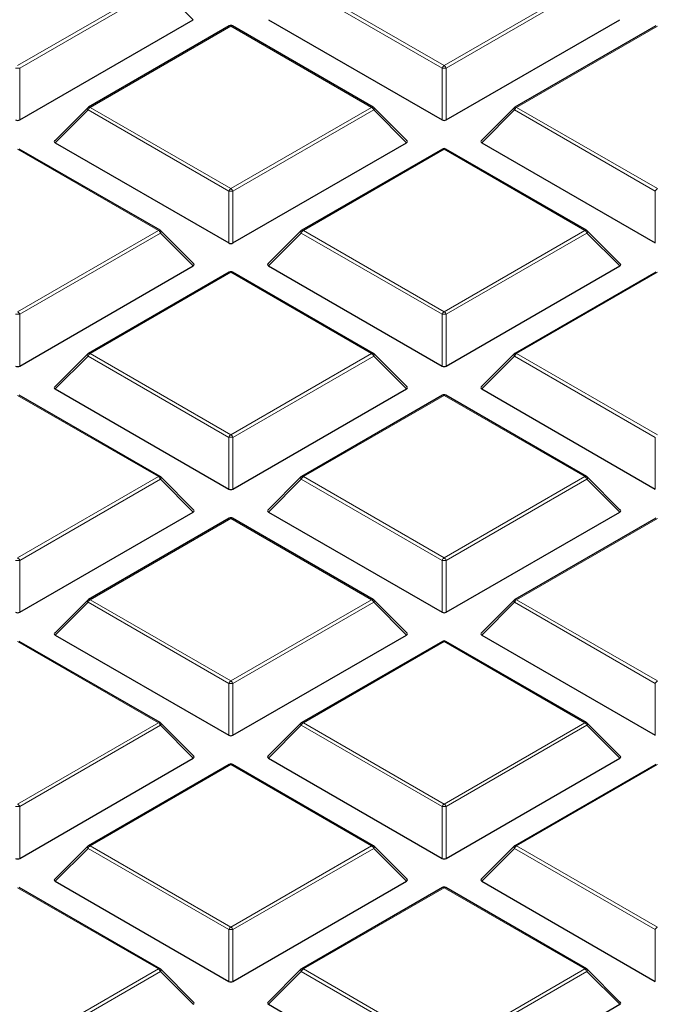
# Model space of a CAD drawing. Units: millimetres. Extents: x 0 to 420, y 0 to 297.
# Drawn here: x 348 to 363, y 180 to 203 of the extents above; entities that cross this region are included whole.
import ezdxf

# ---------------------------------------------------------------- set-up
doc = ezdxf.new("R2010")
doc.units = ezdxf.units.MM

msp = doc.modelspace()

# ---------------------------------------------------------------- linework, layer by layer
at = {"color": 8, "linetype": 'Continuous', "lineweight": 18}
for p, q in [((347.9538, 201.9839), (351.3147, 203.924)), ((351.3636, 203.8631), (348.0028, 201.9229)), ((352.1475, 203.0792), (351.3636, 203.8631)), ((358.0872, 201.9229), (354.7264, 203.8631)), ((354.7753, 203.924), (358.1362, 201.9839)), ((358.1362, 201.9839), (361.497, 203.924)), ((361.546, 203.8631), (358.1852, 201.9229)), ((353.045, 202.9251), (349.6842, 200.985)), ((356.4058, 200.985), (353.045, 202.9251)), ((363.2273, 202.9251), (359.8665, 200.985)), ((348.0028, 201.9229), (348.0028, 200.6866)), ((358.0872, 200.6866), (358.0872, 201.9229)), ((358.1852, 201.9229), (358.1852, 200.6866)), ((349.6352, 200.924), (348.8514, 200.1402)), ((352.996, 198.9839), (349.6352, 200.924)), ((349.6842, 200.985), (353.045, 199.0448)), ((353.045, 199.0448), (356.4058, 200.985)), ((356.4548, 200.924), (353.094, 198.9839)), ((357.2387, 200.1402), (356.4548, 200.924)), ((359.8175, 200.924), (359.0337, 200.1402)), ((363.1784, 198.9839), (359.8175, 200.924)), ((359.8665, 200.985), (363.2273, 199.0448)), ((351.3147, 198.0459), (347.9538, 199.9861)), ((358.1362, 199.9861), (354.7753, 198.0459)), ((361.497, 198.0459), (358.1362, 199.9861)), ((352.996, 197.7475), (352.996, 198.9839)), ((353.094, 198.9839), (353.094, 197.7475)), ((363.1784, 197.7475), (363.1784, 198.9839)), ((347.9538, 196.1057), (351.3147, 198.0459)), ((351.3636, 197.985), (348.0028, 196.0448)), ((352.1475, 197.2011), (351.3636, 197.985)), ((354.7264, 197.985), (353.9425, 197.2011)), ((358.0872, 196.0448), (354.7264, 197.985)), ((354.7753, 198.0459), (358.1362, 196.1057)), ((358.1362, 196.1057), (361.497, 198.0459)), ((361.546, 197.985), (358.1852, 196.0448)), ((362.3298, 197.2011), (361.546, 197.985)), ((353.045, 197.047), (349.6842, 195.1068)), ((356.4058, 195.1068), (353.045, 197.047)), ((363.2273, 197.047), (359.8665, 195.1068)), ((348.0028, 196.0448), (348.0028, 194.8084)), ((358.0872, 194.8084), (358.0872, 196.0448)), ((358.1852, 196.0448), (358.1852, 194.8084)), ((349.6352, 195.0459), (348.8514, 194.262)), ((352.996, 193.1057), (349.6352, 195.0459)), ((349.6842, 195.1068), (353.045, 193.1667)), ((353.045, 193.1667), (356.4058, 195.1068)), ((356.4548, 195.0459), (353.094, 193.1057)), ((357.2387, 194.262), (356.4548, 195.0459)), ((359.8175, 195.0459), (359.0337, 194.262)), ((363.1784, 193.1057), (359.8175, 195.0459)), ((359.8665, 195.1068), (363.2273, 193.1667)), ((351.3147, 192.1678), (347.9538, 194.1079)), ((358.1362, 194.1079), (354.7753, 192.1678)), ((361.497, 192.1678), (358.1362, 194.1079)), ((352.996, 191.8694), (352.996, 193.1057)), ((353.094, 193.1057), (353.094, 191.8694)), ((363.1784, 191.8694), (363.1784, 193.1057)), ((347.9538, 190.2276), (351.3147, 192.1678)), ((351.3636, 192.1068), (348.0028, 190.1667)), ((352.1475, 191.3229), (351.3636, 192.1068)), ((354.7264, 192.1068), (353.9425, 191.3229)), ((358.0872, 190.1667), (354.7264, 192.1068)), ((354.7753, 192.1678), (358.1362, 190.2276)), ((358.1362, 190.2276), (361.497, 192.1678)), ((361.546, 192.1068), (358.1852, 190.1667)), ((362.3298, 191.3229), (361.546, 192.1068)), ((353.045, 191.1689), (349.6842, 189.2287)), ((356.4058, 189.2287), (353.045, 191.1689)), ((363.2273, 191.1689), (359.8665, 189.2287)), ((348.0028, 190.1667), (348.0028, 188.9303)), ((358.0872, 188.9303), (358.0872, 190.1667)), ((358.1852, 190.1667), (358.1852, 188.9303)), ((349.6352, 189.1678), (348.8514, 188.3839)), ((352.996, 187.2276), (349.6352, 189.1678)), ((349.6842, 189.2287), (353.045, 187.2885)), ((353.045, 187.2885), (356.4058, 189.2287)), ((356.4548, 189.1678), (353.094, 187.2276)), ((357.2387, 188.3839), (356.4548, 189.1678)), ((359.8175, 189.1678), (359.0337, 188.3839)), ((363.1784, 187.2276), (359.8175, 189.1678)), ((359.8665, 189.2287), (363.2273, 187.2885)), ((351.3147, 186.2896), (347.9538, 188.2298)), ((358.1362, 188.2298), (354.7753, 186.2896)), ((361.497, 186.2896), (358.1362, 188.2298)), ((352.996, 185.9912), (352.996, 187.2276)), ((353.094, 187.2276), (353.094, 185.9912)), ((363.1784, 185.9912), (363.1784, 187.2276)), ((347.9538, 184.3495), (351.3147, 186.2896)), ((351.3636, 186.2287), (348.0028, 184.2885)), ((352.1475, 185.4448), (351.3636, 186.2287)), ((354.7264, 186.2287), (353.9425, 185.4448)), ((358.0872, 184.2885), (354.7264, 186.2287)), ((354.7753, 186.2896), (358.1362, 184.3495)), ((358.1362, 184.3495), (361.497, 186.2896)), ((361.546, 186.2287), (358.1852, 184.2885)), ((362.3298, 185.4448), (361.546, 186.2287)), ((353.045, 185.2907), (349.6842, 183.3506)), ((356.4058, 183.3506), (353.045, 185.2907)), ((363.2273, 185.2907), (359.8665, 183.3506)), ((348.0028, 184.2885), (348.0028, 183.0521)), ((358.0872, 183.0521), (358.0872, 184.2885)), ((358.1852, 184.2885), (358.1852, 183.0521)), ((349.6352, 183.2896), (348.8514, 182.5057)), ((352.996, 181.3495), (349.6352, 183.2896)), ((349.6842, 183.3506), (353.045, 181.4104)), ((353.045, 181.4104), (356.4058, 183.3506)), ((356.4548, 183.2896), (353.094, 181.3495)), ((357.2387, 182.5057), (356.4548, 183.2896)), ((359.8175, 183.2896), (359.0337, 182.5057)), ((363.1784, 181.3495), (359.8175, 183.2896)), ((359.8665, 183.3506), (363.2273, 181.4104)), ((351.3147, 180.4115), (347.9538, 182.3517)), ((358.1362, 182.3517), (354.7753, 180.4115)), ((361.497, 180.4115), (358.1362, 182.3517)), ((352.996, 180.1131), (352.996, 181.3495)), ((353.094, 181.3495), (353.094, 180.1131)), ((363.1784, 180.1131), (363.1784, 181.3495)), ((347.9538, 178.4713), (351.3147, 180.4115)), ((351.3636, 180.3505), (348.0028, 178.4104)), ((352.1475, 179.5667), (351.3636, 180.3505)), ((354.7264, 180.3505), (353.9425, 179.5667)), ((358.0872, 178.4104), (354.7264, 180.3505)), ((354.7753, 180.4115), (358.1362, 178.4713)), ((358.1362, 178.4713), (361.497, 180.4115)), ((361.546, 180.3505), (358.1852, 178.4104)), ((362.3298, 179.5667), (361.546, 180.3505))]:
    msp.add_line(p, q, dxfattribs=at)
at = {"color": 7, "linetype": 'Continuous', "lineweight": 25}
for p, q in [((348.0028, 200.6866), (352.1475, 203.0792)), ((353.005, 202.9291), (349.6442, 200.9889)), ((356.4458, 200.9889), (353.085, 202.9291)), ((353.9425, 203.0792), (358.0872, 200.6866)), ((358.1852, 200.6866), (362.3298, 203.0792)), ((363.1873, 202.9291), (359.8265, 200.9889)), ((349.6276, 200.9762), (348.8387, 200.1873)), ((357.2513, 200.1873), (356.4624, 200.9762)), ((359.8099, 200.9762), (359.0211, 200.1873)), ((348.8514, 200.1402), (352.996, 197.7475)), ((353.094, 197.7475), (357.2387, 200.1402)), ((359.0337, 200.1402), (363.1784, 197.7475)), ((351.3547, 198.0499), (347.9938, 199.99)), ((358.0962, 199.99), (354.7354, 198.0499)), ((361.537, 198.0499), (358.1762, 199.99)), ((352.1601, 197.2482), (351.3712, 198.0372)), ((354.7188, 198.0372), (353.9299, 197.2482)), ((362.3425, 197.2482), (361.5536, 198.0372)), ((348.0028, 194.8084), (352.1475, 197.2011)), ((353.005, 197.051), (349.6442, 195.1108)), ((356.4458, 195.1108), (353.085, 197.051)), ((353.9425, 197.2011), (358.0872, 194.8084)), ((358.1852, 194.8084), (362.3298, 197.2011)), ((363.1873, 197.051), (359.8265, 195.1108)), ((349.6276, 195.0981), (348.8387, 194.3091)), ((357.2513, 194.3091), (356.4624, 195.0981)), ((359.8099, 195.0981), (359.0211, 194.3091)), ((348.8514, 194.262), (352.996, 191.8694)), ((353.094, 191.8694), (357.2387, 194.262)), ((359.0337, 194.262), (363.1784, 191.8694)), ((351.3547, 192.1717), (347.9938, 194.1119)), ((358.0962, 194.1119), (354.7354, 192.1717)), ((361.537, 192.1717), (358.1762, 194.1119)), ((352.1601, 191.3701), (351.3712, 192.159)), ((354.7188, 192.159), (353.9299, 191.3701)), ((362.3425, 191.3701), (361.5536, 192.159)), ((348.0028, 188.9303), (352.1475, 191.3229)), ((353.005, 191.1728), (349.6442, 189.2327)), ((356.4458, 189.2327), (353.085, 191.1728)), ((353.9425, 191.3229), (358.0872, 188.9303)), ((358.1852, 188.9303), (362.3298, 191.3229)), ((363.1873, 191.1728), (359.8265, 189.2327)), ((349.6276, 189.2199), (348.8387, 188.431)), ((357.2513, 188.431), (356.4624, 189.2199)), ((359.8099, 189.2199), (359.0211, 188.431)), ((348.8514, 188.3839), (352.996, 185.9912)), ((353.094, 185.9912), (357.2387, 188.3839)), ((359.0337, 188.3839), (363.1784, 185.9912)), ((351.3547, 186.2936), (347.9938, 188.2338)), ((358.0962, 188.2338), (354.7354, 186.2936)), ((361.537, 186.2936), (358.1762, 188.2338)), ((352.1601, 185.4919), (351.3712, 186.2809)), ((354.7188, 186.2809), (353.9299, 185.4919)), ((362.3425, 185.4919), (361.5536, 186.2809)), ((348.0028, 183.0521), (352.1475, 185.4448)), ((353.005, 185.2947), (349.6442, 183.3545)), ((356.4458, 183.3545), (353.085, 185.2947)), ((353.9425, 185.4448), (358.0872, 183.0521)), ((358.1852, 183.0521), (362.3298, 185.4448)), ((363.1873, 185.2947), (359.8265, 183.3545)), ((349.6276, 183.3418), (348.8387, 182.5529)), ((357.2513, 182.5529), (356.4624, 183.3418)), ((359.8099, 183.3418), (359.0211, 182.5529)), ((348.8514, 182.5057), (352.996, 180.1131)), ((353.094, 180.1131), (357.2387, 182.5057)), ((359.0337, 182.5057), (363.1784, 180.1131)), ((351.3547, 180.4155), (347.9938, 182.3556)), ((358.0962, 182.3556), (354.7354, 180.4155)), ((361.537, 180.4155), (358.1762, 182.3556)), ((352.1601, 179.6138), (351.3712, 180.4027)), ((354.7188, 180.4027), (353.9299, 179.6138)), ((362.3425, 179.6138), (361.5536, 180.4027)), ((353.9425, 179.5667), (358.0872, 177.174)), ((358.1852, 177.174), (362.3298, 179.5667))]:
    msp.add_line(p, q, dxfattribs=at)
at = {"color": 8, "linetype": 'Continuous', "lineweight": 18, "flags": 128}
for points in [[(349.6352, 200.924), (349.6296, 200.9341), (349.6255, 200.9438), (349.6231, 200.9528), (349.6222, 200.961), (349.6231, 200.968), (349.6255, 200.9737), (349.6276, 200.9762)], [(356.4624, 200.9762), (356.4645, 200.9737), (356.467, 200.968), (356.4678, 200.961), (356.467, 200.9528), (356.4645, 200.9438), (356.4604, 200.9341), (356.4548, 200.924)], [(359.8175, 200.924), (359.812, 200.9341), (359.8079, 200.9438), (359.8054, 200.9528), (359.8045, 200.961), (359.8054, 200.968), (359.8079, 200.9737), (359.8099, 200.9762)], [(351.3712, 198.0372), (351.3733, 198.0346), (351.3758, 198.0289), (351.3766, 198.0219), (351.3758, 198.0138), (351.3733, 198.0047), (351.3692, 197.995), (351.3636, 197.985)], [(354.7264, 197.985), (354.7208, 197.995), (354.7167, 198.0047), (354.7142, 198.0138), (354.7134, 198.0219), (354.7142, 198.0289), (354.7167, 198.0346), (354.7188, 198.0372)], [(361.5536, 198.0372), (361.5556, 198.0346), (361.5581, 198.0289), (361.559, 198.0219), (361.5581, 198.0138), (361.5556, 198.0047), (361.5515, 197.995), (361.546, 197.985)], [(349.6352, 195.0459), (349.6296, 195.056), (349.6255, 195.0657), (349.6231, 195.0747), (349.6222, 195.0828), (349.6231, 195.0898), (349.6255, 195.0956), (349.6276, 195.0981)], [(356.4624, 195.0981), (356.4645, 195.0956), (356.467, 195.0898), (356.4678, 195.0828), (356.467, 195.0747), (356.4645, 195.0657), (356.4604, 195.056), (356.4548, 195.0459)], [(359.8175, 195.0459), (359.812, 195.056), (359.8079, 195.0657), (359.8054, 195.0747), (359.8045, 195.0828), (359.8054, 195.0898), (359.8079, 195.0956), (359.8099, 195.0981)], [(351.3712, 192.159), (351.3733, 192.1565), (351.3758, 192.1508), (351.3766, 192.1438), (351.3758, 192.1356), (351.3733, 192.1266), (351.3692, 192.1169), (351.3636, 192.1068)], [(354.7264, 192.1068), (354.7208, 192.1169), (354.7167, 192.1266), (354.7142, 192.1356), (354.7134, 192.1438), (354.7142, 192.1508), (354.7167, 192.1565), (354.7188, 192.159)], [(361.5536, 192.159), (361.5556, 192.1565), (361.5581, 192.1508), (361.559, 192.1438), (361.5581, 192.1356), (361.5556, 192.1266), (361.5515, 192.1169), (361.546, 192.1068)], [(349.6352, 189.1678), (349.6296, 189.1778), (349.6255, 189.1875), (349.6231, 189.1966), (349.6222, 189.2047), (349.6231, 189.2117), (349.6255, 189.2174), (349.6276, 189.2199)], [(356.4624, 189.2199), (356.4645, 189.2174), (356.467, 189.2117), (356.4678, 189.2047), (356.467, 189.1966), (356.4645, 189.1875), (356.4604, 189.1778), (356.4548, 189.1678)], [(359.8175, 189.1678), (359.812, 189.1778), (359.8079, 189.1875), (359.8054, 189.1966), (359.8045, 189.2047), (359.8054, 189.2117), (359.8079, 189.2174), (359.8099, 189.2199)], [(351.3712, 186.2809), (351.3733, 186.2783), (351.3758, 186.2726), (351.3766, 186.2656), (351.3758, 186.2575), (351.3733, 186.2485), (351.3692, 186.2388), (351.3636, 186.2287)], [(354.7264, 186.2287), (354.7208, 186.2388), (354.7167, 186.2485), (354.7142, 186.2575), (354.7134, 186.2656), (354.7142, 186.2726), (354.7167, 186.2783), (354.7188, 186.2809)], [(361.5536, 186.2809), (361.5556, 186.2783), (361.5581, 186.2726), (361.559, 186.2656), (361.5581, 186.2575), (361.5556, 186.2485), (361.5515, 186.2388), (361.546, 186.2287)], [(349.6352, 183.2896), (349.6296, 183.2997), (349.6255, 183.3094), (349.6231, 183.3184), (349.6222, 183.3266), (349.6231, 183.3336), (349.6255, 183.3393), (349.6276, 183.3418)], [(356.4624, 183.3418), (356.4645, 183.3393), (356.467, 183.3336), (356.4678, 183.3266), (356.467, 183.3184), (356.4645, 183.3094), (356.4604, 183.2997), (356.4548, 183.2896)], [(359.8175, 183.2896), (359.812, 183.2997), (359.8079, 183.3094), (359.8054, 183.3184), (359.8045, 183.3266), (359.8054, 183.3336), (359.8079, 183.3393), (359.8099, 183.3418)], [(351.3712, 180.4027), (351.3733, 180.4002), (351.3758, 180.3945), (351.3766, 180.3875), (351.3758, 180.3793), (351.3733, 180.3703), (351.3692, 180.3606), (351.3636, 180.3505)], [(354.7264, 180.3505), (354.7208, 180.3606), (354.7167, 180.3703), (354.7142, 180.3793), (354.7134, 180.3875), (354.7142, 180.3945), (354.7167, 180.4002), (354.7188, 180.4027)], [(361.5536, 180.4027), (361.5556, 180.4002), (361.5581, 180.3945), (361.559, 180.3875), (361.5581, 180.3793), (361.5556, 180.3703), (361.5515, 180.3606), (361.546, 180.3505)]]:
    msp.add_lwpolyline(points, dxfattribs=at)
at = {"color": 7, "linetype": 'Continuous', "lineweight": 25}
for centre, start, end in [((353.045, 202.8598), 60.00269, 119.99731), ((349.6842, 200.9197), 119.99731, 135.00155), ((356.4058, 200.9197), 44.99845, 60.00269), ((359.8665, 200.9197), 119.99731, 135.00155), ((358.1362, 199.9207), 60.00269, 119.99731), ((351.3147, 197.9806), 44.99845, 60.00269), ((354.7753, 197.9806), 119.99731, 135.00155), ((361.497, 197.9806), 44.99845, 60.00269), ((353.045, 196.9817), 60.00269, 119.99731), ((349.6842, 195.0415), 119.99731, 135.00155), ((356.4058, 195.0415), 44.99845, 60.00269), ((359.8665, 195.0415), 119.99731, 135.00155), ((358.1362, 194.0426), 60.00269, 119.99731), ((351.3147, 192.1024), 44.99845, 60.00269), ((354.7753, 192.1024), 119.99731, 135.00155), ((361.497, 192.1024), 44.99845, 60.00269), ((353.045, 191.1035), 60.00269, 119.99731), ((349.6842, 189.1634), 119.99731, 135.00155), ((356.4058, 189.1634), 44.99845, 60.00269), ((359.8665, 189.1634), 119.99731, 135.00155), ((358.1362, 188.1645), 60.00269, 119.99731), ((351.3147, 186.2243), 44.99845, 60.00269), ((354.7753, 186.2243), 119.99731, 135.00155), ((361.497, 186.2243), 44.99845, 60.00269), ((353.045, 185.2254), 60.00269, 119.99731), ((349.6842, 183.2852), 119.99731, 135.00155), ((356.4058, 183.2852), 44.99845, 60.00269), ((359.8665, 183.2852), 119.99731, 135.00155), ((358.1362, 182.2863), 60.00269, 119.99731), ((351.3147, 180.3462), 44.99845, 60.00269), ((354.7753, 180.3462), 119.99731, 135.00155), ((361.497, 180.3462), 44.99845, 60.00269)]:
    msp.add_arc(centre, 0.08, start, end, dxfattribs=at)
at = {"color": 8, "linetype": 'Continuous', "lineweight": 18}
for centre, radius, start, end in [((353.0215, 202.8922), 0.0404, 54.53278, 114.15676), ((353.0685, 202.8922), 0.0404, 65.84324, 125.46722), ((358.2024, 201.8805), 0.1228, 122.63797, 159.77289), ((358.07, 201.8805), 0.1228, 20.22711, 57.36203), ((347.9538, 200.91), 1.0141, 87.23102, 92.76898), ((358.1362, 200.91), 1.0141, 87.23102, 92.76898), ((349.7504, 200.8816), 0.1228, 122.63797, 159.77289), ((349.6607, 200.9521), 0.0404, 54.53278, 114.15676), ((356.4293, 200.9521), 0.0404, 65.84324, 125.46722), ((356.3396, 200.8816), 0.1228, 20.22711, 57.36203), ((359.9327, 200.8816), 0.1228, 122.63797, 159.77289), ((359.8431, 200.9521), 0.0404, 54.53278, 114.15676), ((358.1127, 199.9531), 0.0404, 54.53278, 114.15676), ((358.1596, 199.9531), 0.0404, 65.84324, 125.46722), ((353.1112, 198.9414), 0.1228, 122.63797, 159.77289), ((353.045, 197.971), 1.0141, 87.23102, 92.76898), ((352.9788, 198.9414), 0.1228, 20.22711, 57.36203), ((363.2936, 198.9414), 0.1228, 122.63797, 159.77289), ((351.3381, 198.013), 0.0404, 65.84324, 125.46722), ((351.2484, 197.9425), 0.1228, 20.22711, 57.36203), ((354.8416, 197.9425), 0.1228, 122.63797, 159.77289), ((354.7519, 198.013), 0.0404, 54.53278, 114.15676), ((361.5205, 198.013), 0.0404, 65.84324, 125.46722), ((361.4308, 197.9425), 0.1228, 20.22711, 57.36203), ((353.0215, 197.0141), 0.0404, 54.53278, 114.15676), ((353.0685, 197.0141), 0.0404, 65.84324, 125.46722), ((347.8876, 196.0024), 0.1228, 20.22711, 57.36203), ((358.2024, 196.0024), 0.1228, 122.63797, 159.77289), ((358.07, 196.0024), 0.1228, 20.22711, 57.36203), ((347.9538, 195.0319), 1.0141, 87.23102, 92.76898), ((358.1362, 195.0319), 1.0141, 87.23102, 92.76898), ((349.7504, 195.0034), 0.1228, 122.63797, 159.77289), ((349.6607, 195.0739), 0.0404, 54.53278, 114.15676), ((356.4293, 195.0739), 0.0404, 65.84324, 125.46722), ((356.3396, 195.0034), 0.1228, 20.22711, 57.36203), ((359.9327, 195.0034), 0.1228, 122.63797, 159.77289), ((359.8431, 195.0739), 0.0404, 54.53278, 114.15676), ((358.1127, 194.075), 0.0404, 54.53278, 114.15676), ((358.1596, 194.075), 0.0404, 65.84324, 125.46722), ((353.1112, 193.0633), 0.1228, 122.63797, 159.77289), ((353.045, 192.0928), 1.0141, 87.23102, 92.76898), ((352.9788, 193.0633), 0.1228, 20.22711, 57.36203), ((351.3381, 192.1348), 0.0404, 65.84324, 125.46722), ((351.2484, 192.0644), 0.1228, 20.22711, 57.36203), ((354.8416, 192.0644), 0.1228, 122.63797, 159.77289), ((354.7519, 192.1348), 0.0404, 54.53278, 114.15676), ((361.5205, 192.1348), 0.0404, 65.84324, 125.46722), ((361.4308, 192.0644), 0.1228, 20.22711, 57.36203), ((353.0215, 191.1359), 0.0404, 54.53278, 114.15676), ((353.0685, 191.1359), 0.0404, 65.84324, 125.46722), ((347.8876, 190.1242), 0.1228, 20.22711, 57.36203), ((358.2024, 190.1242), 0.1228, 122.63797, 159.77289), ((358.07, 190.1242), 0.1228, 20.22711, 57.36203), ((347.9538, 189.1538), 1.0141, 87.23102, 92.76898), ((358.1362, 189.1538), 1.0141, 87.23102, 92.76898), ((349.7504, 189.1253), 0.1228, 122.63797, 159.77289), ((349.6607, 189.1958), 0.0404, 54.53278, 114.15676), ((356.4293, 189.1958), 0.0404, 65.84324, 125.46722), ((356.3396, 189.1253), 0.1228, 20.22711, 57.36203), ((359.9327, 189.1253), 0.1228, 122.63797, 159.77289), ((359.8431, 189.1958), 0.0404, 54.53278, 114.15676), ((358.1127, 188.1969), 0.0404, 54.53278, 114.15676), ((358.1596, 188.1969), 0.0404, 65.84324, 125.46722), ((353.1112, 187.1851), 0.1228, 122.63797, 159.77289), ((353.045, 186.2147), 1.0141, 87.23102, 92.76898), ((352.9788, 187.1851), 0.1228, 20.22711, 57.36203), ((363.2936, 187.1851), 0.1228, 122.63797, 159.77289), ((351.3381, 186.2567), 0.0404, 65.84324, 125.46722), ((351.2484, 186.1862), 0.1228, 20.22711, 57.36203), ((354.8416, 186.1862), 0.1228, 122.63797, 159.77289), ((354.7519, 186.2567), 0.0404, 54.53278, 114.15676), ((361.5205, 186.2567), 0.0404, 65.84324, 125.46722), ((361.4308, 186.1862), 0.1228, 20.22711, 57.36203), ((353.0215, 185.2578), 0.0404, 54.53278, 114.15676), ((353.0685, 185.2578), 0.0404, 65.84324, 125.46722), ((347.8876, 184.2461), 0.1228, 20.22711, 57.36203), ((358.2024, 184.2461), 0.1228, 122.63797, 159.77289), ((358.07, 184.2461), 0.1228, 20.22711, 57.36203), ((347.9538, 183.2756), 1.0141, 87.23102, 92.76898), ((358.1362, 183.2756), 1.0141, 87.23102, 92.76898), ((349.7504, 183.2472), 0.1228, 122.63797, 159.77289), ((349.6607, 183.3176), 0.0404, 54.53278, 114.15676), ((356.4293, 183.3176), 0.0404, 65.84324, 125.46722), ((356.3396, 183.2472), 0.1228, 20.22711, 57.36203), ((359.9327, 183.2472), 0.1228, 122.63797, 159.77289), ((359.8431, 183.3176), 0.0404, 54.53278, 114.15676), ((358.1127, 182.3187), 0.0404, 54.53278, 114.15676), ((358.1596, 182.3187), 0.0404, 65.84324, 125.46722), ((353.1112, 181.307), 0.1228, 122.63797, 159.77289), ((353.045, 180.3365), 1.0141, 87.23102, 92.76898), ((352.9788, 181.307), 0.1228, 20.22711, 57.36203), ((363.2936, 181.307), 0.1228, 122.63797, 159.77289), ((351.3381, 180.3786), 0.0404, 65.84324, 125.46722), ((351.2484, 180.3081), 0.1228, 20.22711, 57.36203), ((354.8416, 180.3081), 0.1228, 122.63797, 159.77289), ((354.7519, 180.3786), 0.0404, 54.53278, 114.15676), ((361.5205, 180.3786), 0.0404, 65.84324, 125.46722), ((361.4308, 180.3081), 0.1228, 20.22711, 57.36203)]:
    msp.add_arc(centre, radius, start, end, dxfattribs=at)
at = {"color": 7, "linetype": 'Continuous', "lineweight": 25}
for centre, major_axis, ratio, start_param, end_param in [((347.9538, 200.7337), (0.08, 0), 0.7452752, 4.0533309, 5.371447), ((358.1362, 200.7337), (0.08, 0), 0.7452752, 4.0533309, 5.371447), ((348.933, 200.1684), (0.1033, 0), 0.4471651, 2.4825346, 3.8006507), ((357.157, 200.1684), (0.1033, 0), 0.4471651, 5.6241273, 6.9422433), ((359.1153, 200.1684), (0.1033, 0), 0.4471651, 2.4825346, 3.8006507), ((353.045, 197.7946), (0.08, 0), 0.7452752, 4.0533309, 5.371447), ((352.0658, 197.2294), (0.1033, 0), 0.4471651, 5.6241273, 6.9422433), ((354.0242, 197.2294), (0.1033, 0), 0.4471651, 2.4825346, 3.8006507), ((362.2482, 197.2294), (0.1033, 0), 0.4471651, 5.6241273, 6.9422433), ((347.9538, 194.8556), (0.08, 0), 0.7452752, 4.0533309, 5.371447), ((358.1362, 194.8556), (0.08, 0), 0.7452752, 4.0533309, 5.371447), ((348.933, 194.2903), (0.1033, 0), 0.4471651, 2.4825346, 3.8006507), ((357.157, 194.2903), (0.1033, 0), 0.4471651, 5.6241273, 6.9422433), ((359.1153, 194.2903), (0.1033, 0), 0.4471651, 2.4825346, 3.8006507), ((353.045, 191.9165), (0.08, 0), 0.7452752, 4.0533309, 5.371447), ((352.0658, 191.3512), (0.1033, 0), 0.4471651, 5.6241273, 6.9422433), ((354.0242, 191.3512), (0.1033, 0), 0.4471651, 2.4825346, 3.8006507), ((362.2482, 191.3512), (0.1033, 0), 0.4471651, 5.6241273, 6.9422433), ((347.9538, 188.9774), (0.08, 0), 0.7452752, 4.0533309, 5.371447), ((358.1362, 188.9774), (0.08, 0), 0.7452752, 4.0533309, 5.371447), ((348.933, 188.4122), (0.1033, 0), 0.4471651, 2.4825346, 3.8006507), ((357.157, 188.4122), (0.1033, 0), 0.4471651, 5.6241273, 6.9422433), ((359.1153, 188.4122), (0.1033, 0), 0.4471651, 2.4825346, 3.8006507), ((353.045, 186.0384), (0.08, 0), 0.7452752, 4.0533309, 5.371447), ((352.0658, 185.4731), (0.1033, 0), 0.4471651, 5.6241273, 6.9422433), ((354.0242, 185.4731), (0.1033, 0), 0.4471651, 2.4825346, 3.8006507), ((362.2482, 185.4731), (0.1033, 0), 0.4471651, 5.6241273, 6.9422433), ((347.9538, 183.0993), (0.08, 0), 0.7452752, 4.0533309, 5.371447), ((358.1362, 183.0993), (0.08, 0), 0.7452752, 4.0533309, 5.371447), ((348.933, 182.534), (0.1033, 0), 0.4471651, 2.4825346, 3.8006507), ((357.157, 182.534), (0.1033, 0), 0.4471651, 5.6241273, 6.9422433), ((359.1153, 182.534), (0.1033, 0), 0.4471651, 2.4825346, 3.8006507), ((353.045, 180.1602), (0.08, 0), 0.7452752, 4.0533309, 5.371447), ((352.0658, 179.595), (0.1033, 0), 0.4471651, 5.6241273, 6.9422433), ((354.0242, 179.595), (0.1033, 0), 0.4471651, 2.4825346, 3.8006507), ((362.2482, 179.595), (0.1033, 0), 0.4471651, 5.6241273, 6.9422433)]:
    msp.add_ellipse(centre, major_axis=major_axis, ratio=ratio, start_param=start_param, end_param=end_param, dxfattribs=at)
for points, knots in [([(375.9434, 196.8141), (375.9062, 196.5711), (375.8082, 195.9309), (375.5788, 194.8973), (375.2628, 193.7146), (374.882, 192.5381), (374.4401, 191.3688), (373.9367, 190.2079), (373.3725, 189.0563), (372.748, 187.915), (372.0638, 186.7852), (371.3206, 185.6677), (370.5189, 184.5636), (369.6596, 183.4738), (368.7434, 182.3993), (367.7711, 181.341), (366.7436, 180.2999), (365.6618, 179.2769), (364.5266, 178.273), (363.3391, 177.289), (362.1002, 176.3258), (360.8112, 175.3844), (359.4732, 174.4655), (358.0873, 173.5701), (356.6548, 172.699), (355.177, 171.853), (353.6553, 171.0329), (352.091, 170.2395), (350.4855, 169.4734), (348.8403, 168.7355), (347.157, 168.0264), (345.437, 167.3468), (343.6819, 166.6973), (341.8933, 166.0785), (340.0729, 165.4911), (338.2223, 164.9355), (336.3432, 164.4123), (334.4373, 163.9221), (332.5065, 163.4651), (330.5524, 163.042), (328.5769, 162.653), (326.5818, 162.2985), (324.5688, 161.979), (322.54, 161.6946), (320.497, 161.4456), (318.4419, 161.2324), (316.3764, 161.055), (314.3025, 160.9136), (312.2221, 160.8085), (310.1371, 160.7396), (308.0494, 160.707), (305.961, 160.7108), (303.8737, 160.751), (301.7895, 160.8275), (299.7103, 160.9403), (297.638, 161.0893), (295.5745, 161.2742), (293.5218, 161.495), (291.4816, 161.7514), (289.4558, 162.0432), (287.4465, 162.3701), (285.4552, 162.7319), (283.484, 163.1281), (281.5346, 163.5584), (279.6089, 164.0224), (277.7085, 164.5196), (275.8352, 165.0497), (273.9907, 165.612), (272.1768, 166.2061), (270.3951, 166.8313), (268.6473, 167.4873), (266.9346, 168.173), (265.2602, 168.8889), (263.7619, 169.5656), (262.8404, 170.016), (262.4488, 170.2074)], [0, 0, 0, 0, 0.00850763, 0.02241576, 0.03631739, 0.05021139, 0.06409695, 0.07797366, 0.09184142, 0.10570041, 0.11955106, 0.13339396, 0.14722983, 0.16105945, 0.17488361, 0.18870312, 0.20251873, 0.21633115, 0.23014102, 0.24394893, 0.25775538, 0.27156082, 0.28536562, 0.2991701, 0.3129745, 0.326779, 0.34058378, 0.354389, 0.36819476, 0.38200116, 0.39580826, 0.4096161, 0.4234247, 0.43723408, 0.45104422, 0.46485513, 0.47866676, 0.49247911, 0.50629212, 0.52010578, 0.53392003, 0.54773483, 0.56155013, 0.57536589, 0.58918206, 0.60299859, 0.61681542, 0.63063251, 0.6444498, 0.65826725, 0.67208479, 0.68590238, 0.69971996, 0.71353747, 0.72735485, 0.74117205, 0.75498902, 0.7688057, 0.78262204, 0.796438, 0.81025351, 0.82406853, 0.837883, 0.85169689, 0.86551014, 0.8793227, 0.89313454, 0.90694562, 0.9207559, 0.93456535, 0.94837396, 0.96218171, 0.9759886, 0.98979463, 1, 1, 1, 1]), ([(225.311, 183.5329), (225.3114, 183.518), (225.3221, 183.0626), (225.4013, 182.1676), (225.5537, 180.8492), (225.7764, 179.534), (226.06, 178.2228), (226.4067, 176.9167), (226.8156, 175.6166), (227.2866, 174.3236), (227.8194, 173.0385), (228.4136, 171.7624), (229.0688, 170.4964), (229.7844, 169.2413), (230.5599, 167.9983), (231.3948, 166.7682), (232.2885, 165.5521), (233.2401, 164.3509), (234.249, 163.1656), (235.3143, 161.9971), (236.4353, 160.8464), (237.611, 159.7143), (238.8405, 158.6017), (240.1229, 157.5096), (241.4571, 156.4387), (242.8421, 155.3898), (244.2767, 154.3639), (245.7599, 153.3616), (247.2905, 152.3838), (248.8673, 151.4312), (250.489, 150.5044), (252.1544, 149.6043), (253.8623, 148.7315), (255.6112, 147.8866), (257.3998, 147.0703), (259.2267, 146.2832), (261.0906, 145.5259), (262.9899, 144.7989), (264.9233, 144.1029), (266.8892, 143.4383), (268.8861, 142.8057), (270.9124, 142.2054), (272.9667, 141.638), (275.0473, 141.1039), (277.1527, 140.6035), (279.2811, 140.1371), (281.4311, 139.7052), (283.6008, 139.308), (285.7887, 138.9459), (287.9931, 138.6191), (290.2122, 138.3278), (292.4445, 138.0723), (294.6881, 137.8528), (296.9413, 137.6694), (299.2024, 137.5223), (301.4697, 137.4116), (303.7414, 137.3374), (306.0157, 137.2997), (308.291, 137.2986), (310.5655, 137.334), (312.8374, 137.4059), (315.105, 137.5144), (317.3666, 137.6592), (319.6203, 137.8403), (321.8645, 138.0575), (324.0975, 138.3108), (326.3175, 138.5998), (328.5228, 138.9244), (330.7117, 139.2843), (332.8826, 139.6793), (335.0338, 140.1091), (337.1636, 140.5733), (339.2704, 141.0716), (341.3526, 141.6035), (343.4085, 142.1689), (345.4367, 142.7671), (347.4354, 143.3977), (349.4033, 144.0603), (351.3387, 144.7544), (353.2402, 145.4794), (355.1064, 146.2348), (356.9357, 147.02), (358.7268, 147.8345), (360.4782, 148.6777), (362.1887, 149.5488), (363.8569, 150.4473), (365.4816, 151.3724), (367.0613, 152.3236), (368.595, 153.3), (370.0814, 154.3009), (371.5194, 155.3256), (372.9078, 156.3733), (374.2455, 157.4431), (375.5315, 158.5344), (376.7648, 159.6461), (377.9444, 160.7776), (379.0692, 161.9278), (380.1386, 163.096), (381.1515, 164.2811), (382.1072, 165.4823), (383.0049, 166.6986), (383.8438, 167.929), (384.6235, 169.1726), (385.3431, 170.4283), (386.0022, 171.6952), (386.6003, 172.9721), (387.1368, 174.2581), (387.6114, 175.5522), (388.0239, 176.8532), (388.3737, 178.1603), (388.6613, 179.4722), (388.8837, 180.7882), (389.0348, 181.9732), (389.0839, 182.72), (389.1041, 183.0264)], [0, 0, 0, 0, 0.0003043, 0.0092872, 0.0182707, 0.0272556, 0.0362428, 0.0452328, 0.0542261, 0.0632233, 0.0722247, 0.0812302, 0.0902401, 0.0992542, 0.1082723, 0.1172942, 0.1263197, 0.1353483, 0.1443798, 0.1534138, 0.1624499, 0.1714878, 0.1805272, 0.1895678, 0.1986094, 0.2076517, 0.2166945, 0.2257376, 0.234781, 0.2438244, 0.2528677, 0.2619108, 0.2709538, 0.2799964, 0.2890387, 0.2980807, 0.3071223, 0.3161635, 0.3252044, 0.3342448, 0.3432848, 0.3523245, 0.3613638, 0.3704028, 0.3794414, 0.3884797, 0.3975177, 0.4065554, 0.4155929, 0.4246301, 0.4336671, 0.442704, 0.4517406, 0.4607772, 0.4698136, 0.4788499, 0.4878862, 0.4969224, 0.5059586, 0.5149948, 0.524031, 0.5330673, 0.5421037, 0.5511401, 0.5601767, 0.5692134, 0.5782503, 0.5872874, 0.5963247, 0.6053623, 0.6144001, 0.6234382, 0.6324767, 0.6415154, 0.6505545, 0.659594, 0.6686339, 0.6776742, 0.6867149, 0.6957561, 0.7047976, 0.7138396, 0.7228821, 0.7319249, 0.7409682, 0.7500118, 0.7590557, 0.7681, 0.7771444, 0.786189, 0.7952336, 0.804278, 0.8133221, 0.8223658, 0.8314088, 0.8404509, 0.8494919, 0.8585314, 0.8675691, 0.8766047, 0.8856378, 0.8946681, 0.9036953, 0.9127189, 0.9217386, 0.9307543, 0.9397657, 0.9487727, 0.9577753, 0.9667737, 0.9757681, 0.984759, 0.9937469, 1, 1, 1, 1])]:
    msp.add_open_spline(points, degree=3, knots=knots, dxfattribs=at)

doc.saveas('drawing.dxf')
